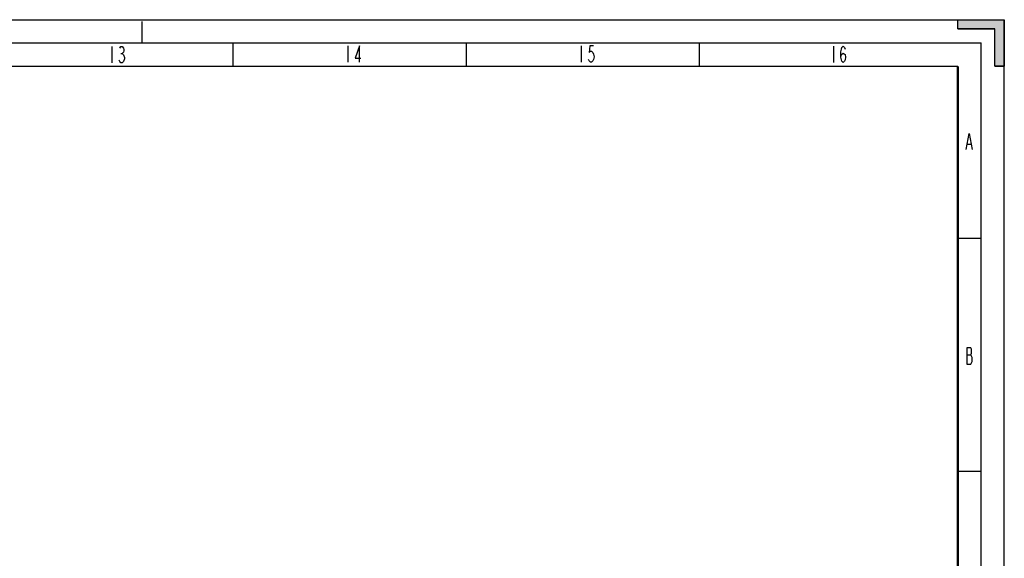
# Model space of a CAD drawing. Units: millimetres. Extents: x 0 to 841, y 0 to 594.
# Drawn here: x 630 to 841, y 478 to 594 of the extents above; entities that cross this region are included whole.
import ezdxf

# ---------------------------------------------------------------- set-up
doc = ezdxf.new("R2010")
doc.units = ezdxf.units.MM
doc.header["$LTSCALE"] = 46.255
doc.linetypes.add('DASHED', pattern=[0.2, 0.1, -0.1])
doc.layers.get('0').update_dxf_attribs({"linetype": 'CONTINUOUS'})

msp = doc.modelspace()

# ---------------------------------------------------------------- hatches: boundary and pattern name
at = {"linetype": 'CONTINUOUS'}
msp.add_hatch(color=2, dxfattribs=at).paths.add_polyline_path([(841, 594), (841, 584), (839, 584), (839, 592), (831, 592), (831, 594)])

# ---------------------------------------------------------------- linework, layer by layer
at = {"color": 7, "linetype": 'CONTINUOUS'}
for p, q in [((0, 594), (841, 594)), ((831, 592), (831, 594)), ((841, 0), (841, 594)), ((831, 592), (839, 592)), ((839, 584), (839, 592)), ((675.5, 589), (675.5, 584)), ((725.5, 589), (725.5, 584)), ((775.5, 589), (775.5, 584)), ((20, 584), (831, 584)), ((839, 584), (841, 584)), ((836, 547), (831, 547)), ((836, 497), (831, 497))]:
    msp.add_line(p, q, dxfattribs=at)
at = {"color": 7, "linetype": 'DASHED'}
msp.add_line((656, 589), (656, 594), dxfattribs=at)
at = {"color": 2, "linetype": 'CONTINUOUS'}
for p in [(15, 589), (836, 5)]:
    msp.add_line(p, (836, 589), dxfattribs=at)
at = {"color": 5, "linetype": 'CONTINUOUS'}
for p, q in [((649.4907, 588.2073), (649.4907, 584.7074)), ((700.1746, 588.363), (700.1746, 584.863)), ((750.2206, 588.3733), (750.2206, 584.8734)), ((804.3271, 588.2823), (804.3271, 584.7823)), ((651.4594, 586.749), (651.7219, 586.749)), ((833.0706, 567.2518), (833.8581, 567.2518)), ((832.9239, 522.0576), (833.8426, 522.0576))]:
    msp.add_line(p, q, dxfattribs=at)
at = {"color": 2, "linetype": 'CONTINUOUS'}
msp.add_lwpolyline([(841, 594), (841, 584), (839, 584), (839, 592), (831, 592), (831, 594), (841, 594)], dxfattribs=at)
at = {"color": 5, "linetype": 'CONTINUOUS'}
for points in [[(651.1969, 587.9157), (651.4594, 588.2073), (651.7219, 588.2073), (651.9844, 587.9157), (652.1157, 587.624), (652.1157, 587.3324), (651.9844, 587.0407), (651.7219, 586.749), (651.9844, 586.4573)], [(702.6683, 584.863), (702.6683, 588.363), (701.7496, 585.738), (702.9308, 585.738)], [(752.8456, 588.3733), (752.0581, 588.3733), (751.9268, 586.915), (752.1893, 587.2067), (752.4518, 587.2067), (752.7144, 586.915), (752.8456, 586.6233), (752.9768, 586.04), (752.8456, 585.4567), (752.7144, 585.165), (752.4518, 584.8734), (752.1893, 584.8734), (751.9268, 585.165), (751.7956, 585.4567)], [(805.9021, 585.949), (806.0334, 586.5323), (806.4271, 586.824), (806.8208, 586.5323), (806.9521, 585.949), (806.8208, 585.3657), (806.6896, 585.074), (806.4271, 584.7823), (806.1646, 585.074), (806.0334, 585.3657), (805.9021, 585.949), (805.9021, 587.1156), (806.0334, 587.699), (806.1646, 587.9907), (806.4271, 588.2823), (806.6896, 587.9907), (806.8208, 587.699)], [(652.2469, 585.5823), (651.9844, 584.999), (651.7219, 584.7074), (651.4594, 584.7074), (651.1969, 584.999), (651.0657, 585.2907)], [(651.9844, 586.4573), (652.2469, 585.874), (652.2469, 585.5823)], [(832.8081, 566.0852), (833.4643, 569.5852), (834.1206, 566.0852)], [(833.8426, 522.0576), (833.9739, 522.3492), (833.9739, 523.2242), (833.8426, 523.5159), (832.9239, 523.5159)], [(832.9239, 523.5159), (832.9239, 520.0159), (833.8426, 520.0159)], [(833.8426, 520.0159), (834.1051, 520.5992), (834.1051, 521.4742), (833.8426, 522.0576)]]:
    msp.add_lwpolyline(points, dxfattribs=at)
at = {"color": 7, "linetype": 'CONTINUOUS', "const_width": 0.5}
msp.add_lwpolyline([(831, 10), (831, 584)], dxfattribs=at)

doc.saveas('drawing.dxf')
